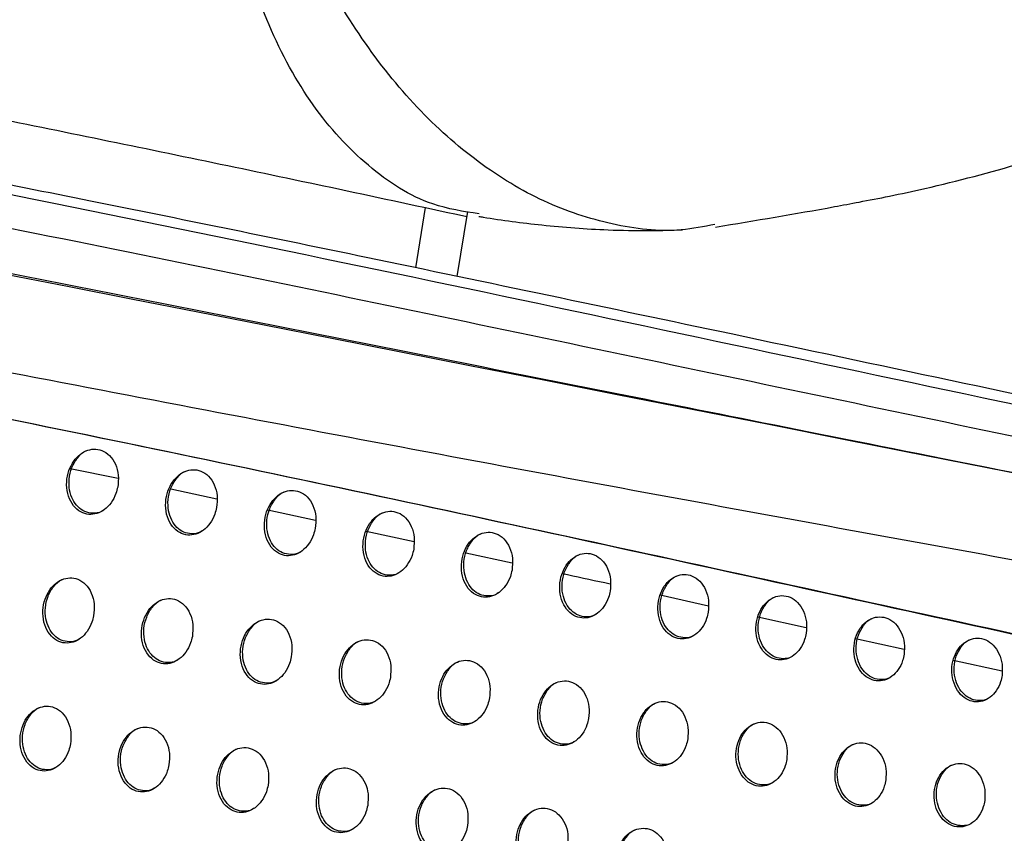
# Model space of a CAD drawing. Units: millimetres. Extents: x -535 to 196, y -573 to 742.
# Drawn here: x -25 to 23, y 529 to 569 of the extents above; entities that cross this region are included whole.
import ezdxf

# ---------------------------------------------------------------- set-up
doc = ezdxf.new("R2010")
doc.units = ezdxf.units.MM

msp = doc.modelspace()

# ---------------------------------------------------------------- linework, layer by layer
at = {"color": 7, "linetype": 'Continuous', "lineweight": 25}
for p, q in [((-5.925, 556.998), (-5.447, 559.969)), ((-3.875, 556.568), (-3.359, 559.773)), ((-20.607, 546.609), (-22.979, 547.084)), ((-15.73, 545.582), (-18.013, 546.075)), ((-10.864, 544.532), (-13.227, 545.042)), ((-6.007, 543.484), (-8.375, 543.995)), ((-1.16, 542.438), (-3.444, 542.931)), ((8.515, 540.317), (6.139, 540.845)), ((13.345, 539.244), (10.959, 539.774)), ((18.174, 538.171), (15.778, 538.703)), ((23.005, 537.098), (20.596, 537.633))]:
    msp.add_line(p, q, dxfattribs=at)
for points, knots in [([(-119.784, 582.274), (-116.447, 581.676), (-108.508, 580.252), (-96.625, 578.004), (-83.784, 575.54), (-71.449, 573.183), (-59.125, 570.812), (-47.042, 568.463), (-35.068, 566.098), (-23.229, 563.707), (-12.654, 561.524), (-6.113, 560.115), (-3.398, 559.531)], [0, 0, 0, 0, 0.081417, 0.193736, 0.294383, 0.401217, 0.504956, 0.609291, 0.714137, 0.819412, 0.925027, 1, 1, 1, 1]), ([(-2.792, 559.658), (-3.568, 559.778), (-5.523, 560.082), (-8.326, 561.903), (-11.081, 564.868), (-13.256, 568.854), (-14.84, 573.604), (-15.292, 577.255), (-15.518, 579.081)], [0, 0, 0, 0, 0.116189, 0.292951, 0.469713, 0.646476, 0.823238, 1, 1, 1, 1]), ([(8.842, 559.138), (8.29, 559.029), (6.627, 558.703), (3.767, 559.054), (0.384, 560.151), (-2.871, 562.116), (-5.907, 564.813), (-8.625, 568.206), (-10.752, 571.818), (-12.336, 575.412), (-13.112, 577.714), (-13.453, 578.908), (-13.463, 578.941)], [0, 0, 0, 0, 0.062338, 0.187567, 0.312795, 0.438058, 0.563322, 0.688677, 0.814034, 0.905686, 0.997339, 1, 1, 1, 1]), ([(53.007, 544.118), (43.565, 546.076), (24.68, 549.991), (-3.348, 556.001), (-26.99, 560.865), (-46.276, 564.552), (-65.642, 568.11), (-90.005, 572.397), (-109.284, 575.912), (-118.923, 577.67)], [0, 0, 0, 0, 0.16747, 0.334953, 0.502135, 0.585812, 0.669491, 0.834747, 1, 1, 1, 1]), ([(54.341, 544.348), (52.034, 544.818), (44.303, 546.393), (29.426, 549.534), (10.881, 553.479), (-6.711, 557.179), (-21.379, 560.192), (-34.61, 562.794), (-48.67, 565.443), (-64.846, 568.395), (-84.424, 571.892), (-102.484, 575.104), (-114.037, 577.228), (-117.724, 577.906)], [0, 0, 0, 0, 0.0407293, 0.1364918, 0.2652484, 0.372011, 0.4495885, 0.5244349, 0.6028405, 0.6923313, 0.8015393, 0.9366626, 1, 1, 1, 1]), ([(-121.014, 576.545), (-113.514, 575.169), (-98.515, 572.418), (-75.862, 568.381), (-53.326, 564.275), (-31.487, 560.104), (-10.44, 555.825), (16.785, 550.1), (37.264, 545.836), (50.916, 542.993)], [0, 0, 0, 0, 0.128762, 0.257527, 0.386293, 0.515051, 0.636279, 0.757513, 1, 1, 1, 1]), ([(48.296, 538.053), (41.441, 539.311), (27.732, 541.829), (7.334, 545.533), (-13.067, 549.344), (-34.069, 553.376), (-55.903, 557.675), (-78.437, 562.22), (-101.045, 566.924), (-115.998, 570.014), (-123.475, 571.559)], [0, 0, 0, 0, 0.1212658, 0.2425341, 0.3638039, 0.4850648, 0.6137638, 0.742476, 0.8712405, 1, 1, 1, 1]), ([(47.735, 533.7), (40.752, 535.198), (26.786, 538.195), (6.017, 542.775), (-14.898, 547.277), (-36.124, 551.605), (-57.828, 555.67), (-79.874, 559.561), (-102.101, 563.362), (-116.818, 565.959), (-124.177, 567.258)], [0, 0, 0, 0, 0.124983, 0.249956, 0.37489, 0.499785, 0.624738, 0.749805, 0.874894, 1, 1, 1, 1]), ([(47.847, 533.714), (40.864, 535.208), (26.898, 538.195), (6.126, 542.763), (-14.793, 547.256), (-36.021, 551.595), (-57.726, 555.685), (-79.774, 559.584), (-102.002, 563.381), (-116.718, 565.974), (-124.077, 567.27)], [0, 0, 0, 0, 0.124963, 0.249929, 0.374869, 0.499782, 0.624755, 0.749832, 0.874917, 1, 1, 1, 1]), ([(8.864, 559.007), (10.826, 559.332), (13.192, 559.725), (15.999, 560.251), (17.501, 560.54), (20.248, 561.135), (24.004, 562.119), (28.655, 563.701), (32.363, 565.193), (34.461, 566.267), (35.128, 566.609)], [0, 0, 0, 0, 0.237046, 0.285874, 0.341721, 0.404843, 0.580502, 0.753024, 0.921432, 1, 1, 1, 1]), ([(-2.814, 559.538), (-2.741, 559.525), (-1.744, 559.354), (0.396, 559.079), (3.133, 558.865), (5.278, 558.827), (6.501, 558.847), (7.052, 558.868), (7.232, 558.875)], [0, 0, 0, 0, 0.023477, 0.318526, 0.642108, 0.839147, 0.947386, 1, 1, 1, 1]), ([(-20.626, 546.186), (-20.606, 546.38), (-20.565, 546.769), (-20.714, 547.321), (-21, 547.753), (-21.385, 548.01), (-21.801, 548.082), (-22.209, 547.986), (-22.581, 547.742), (-22.889, 547.36), (-23.1, 546.861), (-23.172, 546.29), (-23.081, 545.722), (-22.832, 545.247), (-22.47, 544.934), (-22.058, 544.808), (-21.645, 544.856), (-21.26, 545.058), (-20.932, 545.4), (-20.718, 545.799), (-20.652, 546.078), (-20.626, 546.186)], [0, 0, 0, 0, 0.059576, 0.119216, 0.176699, 0.229901, 0.279371, 0.327285, 0.376073, 0.427625, 0.482889, 0.541472, 0.601428, 0.659844, 0.71443, 0.764959, 0.813142, 0.861394, 0.911856, 0.965892, 1, 1, 1, 1]), ([(-21.333, 545.047), (-21.365, 545.024), (-21.522, 544.91), (-21.853, 544.873), (-22.255, 544.952), (-22.602, 545.193), (-22.865, 545.561), (-23.023, 546.039), (-23.044, 546.59), (-22.91, 547.16), (-22.618, 547.636), (-22.347, 547.92), (-22.184, 547.973), (-22.176, 547.976)], [0, 0, 0, 0, 0.0264711, 0.1301094, 0.2275316, 0.3234899, 0.4225717, 0.5280103, 0.6409269, 0.7595551, 0.8791665, 0.9939158, 1, 1, 1, 1]), ([(-15.748, 545.17), (-15.728, 545.364), (-15.687, 545.754), (-15.835, 546.307), (-16.121, 546.74), (-16.505, 546.997), (-16.921, 547.068), (-17.327, 546.972), (-17.698, 546.727), (-18.006, 546.345), (-18.217, 545.847), (-18.291, 545.276), (-18.201, 544.706), (-17.952, 544.229), (-17.59, 543.916), (-17.178, 543.791), (-16.766, 543.84), (-16.382, 544.042), (-16.054, 544.385), (-15.841, 544.783), (-15.774, 545.062), (-15.748, 545.17)], [0, 0, 0, 0, 0.05965, 0.119362, 0.176971, 0.230299, 0.279804, 0.32764, 0.376276, 0.427675, 0.482872, 0.541529, 0.601668, 0.66025, 0.714879, 0.765346, 0.813441, 0.861627, 0.912051, 0.96606, 1, 1, 1, 1]), ([(-16.456, 544.031), (-16.488, 544.007), (-16.645, 543.893), (-16.976, 543.857), (-17.377, 543.935), (-17.723, 544.176), (-17.985, 544.544), (-18.141, 545.023), (-18.162, 545.575), (-18.027, 546.146), (-17.733, 546.623), (-17.462, 546.908), (-17.299, 546.961), (-17.291, 546.963)], [0, 0, 0, 0, 0.026493, 0.130013, 0.227282, 0.323059, 0.421991, 0.527406, 0.640503, 0.759478, 0.879384, 0.994122, 1, 1, 1, 1]), ([(-10.88, 544.148), (-10.86, 544.342), (-10.82, 544.731), (-10.969, 545.284), (-11.254, 545.717), (-11.637, 545.975), (-12.052, 546.047), (-12.458, 545.952), (-12.827, 545.706), (-13.134, 545.325), (-13.344, 544.828), (-13.418, 544.258), (-13.328, 543.688), (-13.08, 543.211), (-12.718, 542.898), (-12.306, 542.772), (-11.894, 542.82), (-11.51, 543.023), (-11.183, 543.365), (-10.972, 543.763), (-10.906, 544.041), (-10.88, 544.148)], [0, 0, 0, 0, 0.059563, 0.119183, 0.176826, 0.230309, 0.279976, 0.327891, 0.376504, 0.427809, 0.482886, 0.541452, 0.601562, 0.660168, 0.714852, 0.765394, 0.813575, 0.861828, 0.912263, 0.9662, 1, 1, 1, 1]), ([(-11.585, 543.01), (-11.616, 542.988), (-11.771, 542.874), (-12.1, 542.838), (-12.502, 542.915), (-12.848, 543.156), (-13.111, 543.523), (-13.268, 544.002), (-13.289, 544.554), (-13.155, 545.125), (-12.863, 545.602), (-12.592, 545.887), (-12.43, 545.94), (-12.421, 545.943)], [0, 0, 0, 0, 0.025841, 0.129336, 0.226727, 0.322652, 0.421695, 0.527175, 0.640303, 0.759263, 0.879061, 0.99358, 1, 1, 1, 1]), ([(-6.022, 543.121), (-6.003, 543.315), (-5.964, 543.702), (-6.114, 544.252), (-6.398, 544.685), (-6.78, 544.945), (-7.195, 545.019), (-7.601, 544.924), (-7.969, 544.68), (-8.273, 544.299), (-8.481, 543.804), (-8.553, 543.236), (-8.462, 542.669), (-8.214, 542.192), (-7.853, 541.878), (-7.442, 541.75), (-7.029, 541.797), (-6.646, 541.999), (-6.321, 542.341), (-6.111, 542.737), (-6.047, 543.015), (-6.022, 543.121)], [0, 0, 0, 0, 0.059356, 0.118765, 0.176367, 0.230016, 0.279932, 0.328043, 0.376737, 0.427996, 0.482922, 0.541279, 0.601199, 0.659716, 0.714458, 0.765176, 0.813568, 0.861987, 0.912475, 0.966312, 1, 1, 1, 1]), ([(-6.719, 541.987), (-6.749, 541.965), (-6.903, 541.853), (-7.229, 541.816), (-7.631, 541.892), (-7.979, 542.132), (-8.243, 542.499), (-8.402, 542.977), (-8.426, 543.528), (-8.294, 544.097), (-8.005, 544.573), (-7.737, 544.858), (-7.574, 544.911), (-7.564, 544.914)], [0, 0, 0, 0, 0.024719, 0.128262, 0.225979, 0.322296, 0.421641, 0.52725, 0.640292, 0.758964, 0.878354, 0.99251, 1, 1, 1, 1]), ([(-1.172, 542.09), (-1.154, 542.282), (-1.117, 542.667), (-1.268, 543.215), (-1.552, 543.647), (-1.933, 543.909), (-2.349, 543.985), (-2.754, 543.891), (-3.121, 543.647), (-3.423, 543.268), (-3.627, 542.775), (-3.696, 542.21), (-3.605, 541.646), (-3.357, 541.171), (-2.996, 540.856), (-2.584, 540.726), (-2.172, 540.77), (-1.789, 540.971), (-1.466, 541.312), (-1.259, 541.707), (-1.196, 541.984), (-1.172, 542.09)], [0, 0, 0, 0, 0.059067, 0.11818, 0.17568, 0.229491, 0.27971, 0.328102, 0.376955, 0.428211, 0.48297, 0.54104, 0.600657, 0.659003, 0.713796, 0.764751, 0.813443, 0.862099, 0.912674, 0.966399, 1, 1, 1, 1]), ([(-1.861, 540.959), (-1.888, 540.939), (-2.039, 540.828), (-2.363, 540.79), (-2.766, 540.864), (-3.115, 541.103), (-3.383, 541.47), (-3.545, 541.948), (-3.571, 542.498), (-3.443, 543.064), (-3.159, 543.538), (-2.893, 543.822), (-2.729, 543.876), (-2.718, 543.88)], [0, 0, 0, 0, 0.023309, 0.126956, 0.225137, 0.322013, 0.421794, 0.527572, 0.640442, 0.75863, 0.877405, 0.991104, 1, 1, 1, 1]), ([(3.671, 541.055), (3.688, 541.246), (3.722, 541.628), (3.569, 542.172), (3.286, 542.603), (2.905, 542.867), (2.489, 542.945), (2.084, 542.854), (1.718, 542.611), (1.419, 542.232), (1.218, 541.741), (1.153, 541.18), (1.247, 540.62), (1.495, 540.147), (1.854, 539.831), (2.266, 539.698), (2.679, 539.74), (3.061, 539.939), (3.383, 540.279), (3.587, 540.674), (3.647, 540.949), (3.671, 541.055)], [0, 0, 0, 0, 0.0587255, 0.1174906, 0.1748395, 0.2287943, 0.2793415, 0.3280698, 0.3771403, 0.4284303, 0.4830206, 0.5407586, 0.6000025, 0.6581174, 0.7129473, 0.7641717, 0.8132146, 0.862156, 0.912847, 0.9664633, 1, 1, 1, 1]), ([(2.992, 539.928), (2.966, 539.909), (2.819, 539.8), (2.498, 539.762), (2.095, 539.834), (1.742, 540.072), (1.471, 540.439), (1.306, 540.916), (1.276, 541.463), (1.399, 542.027), (1.677, 542.498), (1.941, 542.781), (2.105, 542.835), (2.119, 542.84)], [0, 0, 0, 0, 0.021755, 0.125548, 0.224284, 0.321824, 0.422122, 0.528089, 0.640725, 0.7583, 0.876329, 0.989521, 1, 1, 1, 1]), ([(-21.815, 539.836), (-21.795, 540.03), (-21.755, 540.418), (-21.905, 540.969), (-22.19, 541.401), (-22.573, 541.66), (-22.989, 541.733), (-23.396, 541.638), (-23.765, 541.393), (-24.07, 541.012), (-24.277, 540.515), (-24.347, 539.948), (-24.254, 539.382), (-24.006, 538.907), (-23.645, 538.593), (-23.233, 538.465), (-22.821, 538.512), (-22.439, 538.714), (-22.114, 539.056), (-21.905, 539.452), (-21.84, 539.729), (-21.815, 539.836)], [0, 0, 0, 0, 0.059472, 0.119001, 0.176585, 0.230061, 0.279819, 0.327922, 0.376755, 0.428198, 0.483218, 0.541491, 0.601206, 0.659596, 0.714398, 0.765258, 0.813714, 0.862075, 0.912451, 0.966229, 1, 1, 1, 1]), ([(3.681, 541.391), (3.589, 541.411), (2.806, 541.586), (2.012, 541.755), (1.31, 541.904)], [0, 0, 0, 0, 0.116661, 1, 1, 1, 1]), ([(8.508, 540.017), (8.523, 540.206), (8.554, 540.585), (8.4, 541.125), (8.116, 541.555), (7.736, 541.82), (7.321, 541.902), (6.915, 541.812), (6.55, 541.57), (6.253, 541.193), (6.057, 540.704), (5.995, 540.147), (6.092, 539.592), (6.34, 539.121), (6.699, 538.803), (7.111, 538.667), (7.525, 538.707), (7.907, 538.904), (8.226, 539.244), (8.427, 539.637), (8.485, 539.911), (8.508, 540.017)], [0, 0, 0, 0, 0.058354, 0.116743, 0.173902, 0.227974, 0.278854, 0.327951, 0.37728, 0.428636, 0.483066, 0.540453, 0.599284, 0.657129, 0.711978, 0.763478, 0.812898, 0.862154, 0.912985, 0.966506, 1, 1, 1, 1]), ([(7.84, 538.895), (7.816, 538.877), (7.672, 538.769), (7.354, 538.731), (6.95, 538.8), (6.594, 539.038), (6.319, 539.404), (6.15, 539.881), (6.116, 540.426), (6.235, 540.985), (6.507, 541.454), (6.768, 541.736), (6.932, 541.791), (6.948, 541.796)], [0, 0, 0, 0, 0.020171, 0.124143, 0.223482, 0.32174, 0.422596, 0.528756, 0.641115, 0.758, 0.875214, 0.98788, 1, 1, 1, 1]), ([(-22.514, 538.701), (-22.544, 538.679), (-22.697, 538.567), (-23.023, 538.53), (-23.424, 538.606), (-23.77, 538.846), (-24.036, 539.214), (-24.196, 539.693), (-24.22, 540.244), (-24.089, 540.812), (-23.801, 541.287), (-23.533, 541.571), (-23.37, 541.624), (-23.36, 541.627)], [0, 0, 0, 0, 0.024993, 0.12834, 0.225909, 0.322319, 0.421952, 0.527837, 0.640912, 0.759307, 0.878376, 0.99255, 1, 1, 1, 1]), ([(-16.943, 538.816), (-16.923, 539.01), (-16.883, 539.398), (-17.033, 539.95), (-17.318, 540.382), (-17.702, 540.64), (-18.118, 540.713), (-18.525, 540.618), (-18.895, 540.373), (-19.202, 539.992), (-19.412, 539.494), (-19.484, 538.925), (-19.392, 538.357), (-19.143, 537.882), (-18.782, 537.568), (-18.37, 537.442), (-17.957, 537.489), (-17.573, 537.691), (-17.246, 538.033), (-17.034, 538.431), (-16.968, 538.709), (-16.943, 538.816)], [0, 0, 0, 0, 0.059479, 0.119017, 0.176551, 0.229934, 0.279578, 0.327568, 0.376327, 0.427782, 0.482936, 0.541437, 0.601353, 0.659764, 0.714384, 0.764999, 0.813299, 0.861648, 0.912132, 0.966079, 1, 1, 1, 1]), ([(13.341, 538.976), (13.355, 539.164), (13.383, 539.54), (13.226, 540.076), (12.943, 540.504), (12.563, 540.771), (12.147, 540.856), (11.741, 540.768), (11.377, 540.527), (11.083, 540.151), (10.891, 539.665), (10.834, 539.112), (10.933, 538.561), (11.182, 538.092), (11.54, 537.774), (11.952, 537.635), (12.366, 537.672), (12.748, 537.868), (13.065, 538.206), (13.263, 538.597), (13.319, 538.871), (13.341, 538.976)], [0, 0, 0, 0, 0.057972, 0.115972, 0.172912, 0.227069, 0.278271, 0.32775, 0.377366, 0.428814, 0.4831, 0.540134, 0.598539, 0.656092, 0.710938, 0.762705, 0.812504, 0.86209, 0.91308, 0.966527, 1, 1, 1, 1]), ([(12.684, 537.859), (12.662, 537.843), (12.521, 537.737), (12.206, 537.698), (11.801, 537.765), (11.442, 538.002), (11.163, 538.368), (10.99, 538.844), (10.952, 539.387), (11.066, 539.942), (11.331, 540.407), (11.589, 540.688), (11.753, 540.743), (11.771, 540.75)], [0, 0, 0, 0, 0.018638, 0.122816, 0.222776, 0.32177, 0.42319, 0.529534, 0.641587, 0.757747, 0.874123, 0.986268, 1, 1, 1, 1]), ([(-17.646, 537.679), (-17.677, 537.657), (-17.832, 537.544), (-18.161, 537.507), (-18.564, 537.584), (-18.911, 537.825), (-19.175, 538.192), (-19.334, 538.671), (-19.356, 539.221), (-19.223, 539.791), (-18.932, 540.266), (-18.663, 540.551), (-18.499, 540.604), (-18.49, 540.607)], [0, 0, 0, 0, 0.025678, 0.129292, 0.226887, 0.323051, 0.42227, 0.527753, 0.640649, 0.759221, 0.878727, 0.993289, 1, 1, 1, 1]), ([(18.173, 537.935), (18.185, 538.121), (18.209, 538.493), (18.05, 539.025), (17.767, 539.452), (17.387, 539.72), (16.971, 539.808), (16.565, 539.723), (16.201, 539.483), (15.91, 539.108), (15.722, 538.624), (15.669, 538.075), (15.771, 537.528), (16.021, 537.063), (16.379, 536.744), (16.79, 536.602), (17.205, 536.636), (17.587, 536.83), (17.902, 537.166), (18.097, 537.557), (18.152, 537.83), (18.173, 537.935)], [0, 0, 0, 0, 0.0575893, 0.1152031, 0.1719042, 0.2261124, 0.2776124, 0.3274741, 0.3773932, 0.4289558, 0.4831165, 0.5398112, 0.5977922, 0.6550439, 0.7098668, 0.7618781, 0.8120465, 0.8619628, 0.9131271, 0.966524, 1, 1, 1, 1]), ([(17.526, 536.823), (17.507, 536.808), (17.368, 536.703), (17.055, 536.664), (16.649, 536.729), (16.287, 536.965), (16.004, 537.331), (15.828, 537.806), (15.785, 538.346), (15.894, 538.897), (16.153, 539.358), (16.408, 539.638), (16.572, 539.695), (16.592, 539.701)], [0, 0, 0, 0, 0.017209, 0.121615, 0.222197, 0.321913, 0.42388, 0.530388, 0.642117, 0.757545, 0.873094, 0.984742, 1, 1, 1, 1]), ([(-12.061, 537.803), (-12.041, 537.996), (-12.002, 538.383), (-12.153, 538.933), (-12.438, 539.364), (-12.821, 539.623), (-13.238, 539.696), (-13.645, 539.602), (-14.016, 539.358), (-14.324, 538.977), (-14.534, 538.48), (-14.606, 537.91), (-14.515, 537.343), (-14.265, 536.868), (-13.903, 536.555), (-13.491, 536.428), (-13.077, 536.474), (-12.692, 536.676), (-12.363, 537.018), (-12.151, 537.416), (-12.086, 537.695), (-12.061, 537.803)], [0, 0, 0, 0, 0.059329, 0.118715, 0.176136, 0.229506, 0.279204, 0.327258, 0.376062, 0.427547, 0.482726, 0.541245, 0.601143, 0.659472, 0.713977, 0.764527, 0.812858, 0.861316, 0.911932, 0.965962, 1, 1, 1, 1]), ([(-12.763, 536.666), (-12.793, 536.644), (-12.949, 536.53), (-13.279, 536.493), (-13.683, 536.57), (-14.032, 536.811), (-14.297, 537.178), (-14.456, 537.656), (-14.479, 538.205), (-14.346, 538.774), (-14.055, 539.249), (-13.786, 539.534), (-13.622, 539.588), (-13.613, 539.591)], [0, 0, 0, 0, 0.025531, 0.129427, 0.227286, 0.323545, 0.422669, 0.52793, 0.640588, 0.759018, 0.878512, 0.993136, 1, 1, 1, 1]), ([(23.005, 536.894), (23.015, 537.079), (23.037, 537.448), (22.875, 537.975), (22.591, 538.4), (22.212, 538.669), (21.795, 538.759), (21.388, 538.677), (21.025, 538.438), (20.736, 538.065), (20.552, 537.583), (20.504, 537.038), (20.609, 536.496), (20.859, 536.033), (21.217, 535.713), (21.629, 535.569), (22.045, 535.6), (22.426, 535.792), (22.74, 536.127), (22.933, 536.517), (22.985, 536.789), (23.005, 536.894)], [0, 0, 0, 0, 0.057216, 0.114454, 0.170902, 0.225129, 0.276898, 0.327132, 0.377362, 0.429057, 0.483113, 0.53949, 0.597062, 0.654013, 0.708793, 0.761021, 0.811536, 0.861777, 0.913126, 0.966498, 1, 1, 1, 1]), ([(-7.173, 536.792), (-7.154, 536.984), (-7.117, 537.369), (-7.268, 537.917), (-7.554, 538.347), (-7.937, 538.607), (-8.354, 538.682), (-8.762, 538.589), (-9.133, 538.345), (-9.44, 537.965), (-9.648, 537.469), (-9.719, 536.902), (-9.626, 536.336), (-9.377, 535.862), (-9.015, 535.549), (-8.602, 535.421), (-8.187, 535.465), (-7.801, 535.665), (-7.473, 536.007), (-7.262, 536.405), (-7.197, 536.684), (-7.173, 536.792)], [0, 0, 0, 0, 0.059065, 0.118184, 0.175448, 0.228861, 0.27874, 0.326993, 0.375936, 0.427465, 0.482586, 0.540963, 0.600674, 0.65884, 0.713284, 0.763909, 0.812414, 0.861074, 0.911834, 0.965882, 1, 1, 1, 1]), ([(-7.87, 535.657), (-7.899, 535.636), (-8.054, 535.523), (-8.383, 535.485), (-8.79, 535.561), (-9.141, 535.801), (-9.407, 536.168), (-9.568, 536.645), (-9.592, 537.193), (-9.462, 537.759), (-9.175, 538.234), (-8.906, 538.519), (-8.742, 538.572), (-8.731, 538.575)], [0, 0, 0, 0, 0.024749, 0.128926, 0.227225, 0.323847, 0.42313, 0.528317, 0.640699, 0.758743, 0.877875, 0.992307, 1, 1, 1, 1]), ([(22.369, 535.787), (22.351, 535.773), (22.215, 535.669), (21.904, 535.63), (21.497, 535.693), (21.131, 535.928), (20.845, 536.294), (20.664, 536.768), (20.618, 537.306), (20.721, 537.853), (20.974, 538.31), (21.226, 538.589), (21.39, 538.646), (21.412, 538.653)], [0, 0, 0, 0, 0.015914, 0.120566, 0.221756, 0.322164, 0.424645, 0.53129, 0.642686, 0.757396, 0.872151, 0.983336, 1, 1, 1, 1]), ([(-2.282, 535.782), (-2.265, 535.973), (-2.23, 536.356), (-2.383, 536.9), (-2.669, 537.329), (-3.052, 537.59), (-3.469, 537.667), (-3.877, 537.576), (-4.248, 537.333), (-4.553, 536.954), (-4.759, 536.46), (-4.827, 535.896), (-4.733, 535.334), (-4.483, 534.861), (-4.121, 534.548), (-3.708, 534.417), (-3.292, 534.459), (-2.906, 534.658), (-2.579, 534.998), (-2.369, 535.396), (-2.306, 535.674), (-2.282, 535.782)], [0, 0, 0, 0, 0.058727, 0.117504, 0.174582, 0.228074, 0.278216, 0.326764, 0.375915, 0.427503, 0.482513, 0.540633, 0.600034, 0.657978, 0.712399, 0.763198, 0.811982, 0.860906, 0.911821, 0.965837, 1, 1, 1, 1]), ([(-2.972, 534.651), (-3, 534.631), (-3.152, 534.519), (-3.48, 534.48), (-3.888, 534.554), (-4.242, 534.794), (-4.512, 535.161), (-4.675, 535.637), (-4.702, 536.183), (-4.576, 536.746), (-4.293, 537.218), (-4.026, 537.502), (-3.862, 537.556), (-3.85, 537.56)], [0, 0, 0, 0, 0.0235308, 0.1279724, 0.2268295, 0.3240071, 0.4236414, 0.5288686, 0.6409534, 0.7584365, 0.876958, 0.9910175, 1, 1, 1, 1]), ([(2.608, 534.773), (2.624, 534.962), (2.656, 535.341), (2.501, 535.881), (2.215, 536.309), (1.833, 536.572), (1.415, 536.652), (1.006, 536.563), (0.636, 536.321), (0.333, 535.943), (0.131, 535.451), (0.067, 534.89), (0.163, 534.332), (0.414, 533.862), (0.775, 533.548), (1.188, 533.414), (1.604, 533.454), (1.991, 533.651), (2.317, 533.991), (2.524, 534.387), (2.585, 534.665), (2.608, 534.773)], [0, 0, 0, 0, 0.058349, 0.116743, 0.173615, 0.227202, 0.277656, 0.326559, 0.375965, 0.427627, 0.482495, 0.540289, 0.599302, 0.656984, 0.711403, 0.762438, 0.811565, 0.860797, 0.911871, 0.965826, 1, 1, 1, 1]), ([(1.928, 533.646), (1.902, 533.627), (1.753, 533.516), (1.427, 533.477), (1.018, 533.549), (0.661, 533.788), (0.387, 534.155), (0.22, 534.63), (0.189, 535.173), (0.311, 535.732), (0.588, 536.202), (0.852, 536.485), (1.017, 536.54), (1.031, 536.544)], [0, 0, 0, 0, 0.022056, 0.12674, 0.226219, 0.324077, 0.424193, 0.529543, 0.641321, 0.758135, 0.875888, 0.989461, 1, 1, 1, 1]), ([(-22.958, 533.51), (-22.94, 533.702), (-22.904, 534.087), (-23.056, 534.633), (-23.34, 535.065), (-23.721, 535.327), (-24.137, 535.404), (-24.543, 535.311), (-24.909, 535.067), (-25.208, 534.687), (-25.407, 534.195), (-25.471, 533.634), (-25.376, 533.074), (-25.129, 532.6), (-24.77, 532.284), (-24.36, 532.151), (-23.948, 532.195), (-23.568, 532.396), (-23.248, 532.736), (-23.044, 533.13), (-22.982, 533.405), (-22.958, 533.51)], [0, 0, 0, 0, 0.059046, 0.118137, 0.175634, 0.229457, 0.279776, 0.32838, 0.377476, 0.428859, 0.483492, 0.541165, 0.60032, 0.658489, 0.713531, 0.764929, 0.813933, 0.862639, 0.913048, 0.966524, 1, 1, 1, 1]), ([(7.497, 533.762), (7.511, 533.95), (7.54, 534.326), (7.383, 534.862), (7.097, 535.288), (6.715, 535.552), (6.297, 535.635), (5.887, 535.548), (5.518, 535.308), (5.218, 534.931), (5.02, 534.441), (4.96, 533.885), (5.059, 533.331), (5.31, 532.864), (5.67, 532.548), (6.084, 532.411), (6.501, 532.448), (6.888, 532.644), (7.212, 532.982), (7.416, 533.378), (7.474, 533.655), (7.497, 533.762)], [0, 0, 0, 0, 0.057958, 0.115956, 0.172613, 0.226294, 0.277076, 0.326363, 0.376055, 0.427804, 0.482518, 0.539952, 0.598538, 0.655937, 0.710361, 0.761662, 0.811165, 0.860725, 0.911962, 0.965842, 1, 1, 1, 1]), ([(6.828, 532.64), (6.804, 532.623), (6.658, 532.513), (6.335, 532.474), (5.924, 532.543), (5.563, 532.781), (5.286, 533.148), (5.115, 533.622), (5.08, 534.163), (5.197, 534.718), (5.467, 535.184), (5.729, 535.466), (5.894, 535.522), (5.91, 535.527)], [0, 0, 0, 0, 0.020478, 0.125379, 0.225501, 0.324101, 0.424775, 0.5303, 0.641772, 0.757864, 0.874769, 0.9878, 1, 1, 1, 1]), ([(-23.641, 532.382), (-23.668, 532.363), (-23.816, 532.253), (-24.135, 532.216), (-24.534, 532.289), (-24.884, 532.527), (-25.153, 532.894), (-25.319, 533.373), (-25.348, 533.923), (-25.225, 534.487), (-24.946, 534.957), (-24.682, 535.24), (-24.519, 535.294), (-24.506, 535.298)], [0, 0, 0, 0, 0.0223579, 0.1256163, 0.2237973, 0.3211671, 0.4217397, 0.5282132, 0.6412504, 0.7588909, 0.876761, 0.9899079, 1, 1, 1, 1]), ([(12.384, 532.751), (12.396, 532.937), (12.422, 533.31), (12.262, 533.841), (11.976, 534.265), (11.594, 534.531), (11.176, 534.617), (10.766, 534.532), (10.397, 534.293), (10.1, 533.917), (9.906, 533.43), (9.851, 532.878), (9.953, 532.329), (10.204, 531.864), (10.565, 531.548), (10.978, 531.408), (11.396, 531.442), (11.783, 531.636), (12.105, 531.973), (12.306, 532.367), (12.362, 532.644), (12.384, 532.751)], [0, 0, 0, 0, 0.057575, 0.115185, 0.171624, 0.225387, 0.276488, 0.326164, 0.376154, 0.428003, 0.482568, 0.539636, 0.597787, 0.654896, 0.709324, 0.760895, 0.81078, 0.860671, 0.912069, 0.965874, 1, 1, 1, 1]), ([(11.726, 531.634), (11.704, 531.617), (11.561, 531.51), (11.241, 531.469), (10.829, 531.537), (10.465, 531.774), (10.183, 532.14), (10.008, 532.614), (9.969, 533.152), (10.08, 533.703), (10.344, 534.165), (10.602, 534.446), (10.767, 534.503), (10.786, 534.509)], [0, 0, 0, 0, 0.0189178, 0.1240139, 0.2247645, 0.3241183, 0.425377, 0.5311016, 0.6422762, 0.7576364, 0.8736786, 0.9861573, 1, 1, 1, 1]), ([(-18.097, 532.485), (-18.079, 532.677), (-18.043, 533.061), (-18.194, 533.608), (-18.48, 534.039), (-18.862, 534.299), (-19.279, 534.375), (-19.687, 534.282), (-20.056, 534.039), (-20.36, 533.658), (-20.564, 533.164), (-20.631, 532.6), (-20.537, 532.038), (-20.288, 531.565), (-19.927, 531.25), (-19.515, 531.119), (-19.101, 531.163), (-18.718, 531.363), (-18.393, 531.704), (-18.185, 532.1), (-18.122, 532.378), (-18.097, 532.485)], [0, 0, 0, 0, 0.059031, 0.118113, 0.175427, 0.228955, 0.278997, 0.327435, 0.376523, 0.428076, 0.483029, 0.54106, 0.600425, 0.658497, 0.713181, 0.764183, 0.81296, 0.861675, 0.912296, 0.966097, 1, 1, 1, 1]), ([(-18.788, 531.353), (-18.816, 531.333), (-18.968, 531.221), (-19.293, 531.184), (-19.696, 531.258), (-20.047, 531.498), (-20.316, 531.865), (-20.479, 532.343), (-20.507, 532.891), (-20.38, 533.455), (-20.097, 533.927), (-19.831, 534.211), (-19.667, 534.264), (-19.655, 534.268)], [0, 0, 0, 0, 0.023678, 0.127493, 0.225817, 0.322877, 0.422823, 0.528595, 0.641167, 0.758842, 0.877264, 0.991152, 1, 1, 1, 1]), ([(17.268, 531.738), (17.279, 531.923), (17.302, 532.292), (17.14, 532.82), (16.853, 533.242), (16.471, 533.509), (16.053, 533.598), (15.642, 533.515), (15.274, 533.277), (14.979, 532.902), (14.791, 532.418), (14.74, 531.87), (14.845, 531.325), (15.097, 530.863), (15.457, 530.546), (15.871, 530.404), (16.29, 530.435), (16.676, 530.627), (16.995, 530.963), (17.194, 531.356), (17.247, 531.631), (17.268, 531.738)], [0, 0, 0, 0, 0.057214, 0.114458, 0.170682, 0.224507, 0.275904, 0.325954, 0.376241, 0.428197, 0.482627, 0.539349, 0.597079, 0.653903, 0.708328, 0.760154, 0.810405, 0.860617, 0.912173, 0.965912, 1, 1, 1, 1]), ([(16.621, 530.626), (16.602, 530.611), (16.461, 530.505), (16.144, 530.464), (15.732, 530.529), (15.364, 530.765), (15.078, 531.131), (14.899, 531.604), (14.855, 532.141), (14.961, 532.687), (15.219, 533.146), (15.474, 533.426), (15.639, 533.483), (15.659, 533.489)], [0, 0, 0, 0, 0.017462, 0.122736, 0.22408, 0.324159, 0.42599, 0.531915, 0.642805, 0.757459, 0.872671, 0.984623, 1, 1, 1, 1]), ([(-13.206, 531.476), (-13.188, 531.667), (-13.152, 532.051), (-13.305, 532.596), (-13.591, 533.025), (-13.975, 533.285), (-14.392, 533.361), (-14.801, 533.269), (-15.173, 533.026), (-15.48, 532.646), (-15.687, 532.151), (-15.755, 531.585), (-15.66, 531.023), (-15.41, 530.551), (-15.048, 530.238), (-14.635, 530.107), (-14.219, 530.151), (-13.833, 530.35), (-13.505, 530.691), (-13.295, 531.088), (-13.231, 531.368), (-13.206, 531.476)], [0, 0, 0, 0, 0.05889, 0.117835, 0.174938, 0.228273, 0.278209, 0.326639, 0.375803, 0.427505, 0.48265, 0.540849, 0.600252, 0.658171, 0.712583, 0.763359, 0.81207, 0.860889, 0.911724, 0.965757, 1, 1, 1, 1]), ([(-13.9, 530.343), (-13.929, 530.322), (-14.082, 530.209), (-14.411, 530.171), (-14.818, 530.246), (-15.171, 530.486), (-15.44, 530.854), (-15.603, 531.33), (-15.63, 531.877), (-15.502, 532.44), (-15.218, 532.912), (-14.95, 533.196), (-14.786, 533.25), (-14.774, 533.254)], [0, 0, 0, 0, 0.024211, 0.128541, 0.227173, 0.3242, 0.42381, 0.529086, 0.64121, 0.758703, 0.8773, 0.991589, 1, 1, 1, 1]), ([(22.152, 530.725), (22.162, 530.908), (22.181, 531.274), (22.016, 531.798), (21.729, 532.219), (21.347, 532.486), (20.928, 532.578), (20.517, 532.497), (20.15, 532.26), (19.858, 531.886), (19.674, 531.404), (19.627, 530.86), (19.735, 530.32), (19.988, 529.86), (20.348, 529.543), (20.762, 529.398), (21.181, 529.427), (21.568, 529.618), (21.885, 529.953), (22.08, 530.344), (22.132, 530.619), (22.152, 530.725)], [0, 0, 0, 0, 0.056883, 0.113792, 0.169807, 0.223673, 0.275328, 0.325724, 0.376296, 0.428367, 0.482684, 0.53909, 0.59643, 0.652985, 0.707396, 0.759448, 0.810035, 0.860545, 0.912254, 0.965943, 1, 1, 1, 1]), ([(21.516, 529.618), (21.497, 529.604), (21.36, 529.499), (21.045, 529.458), (20.632, 529.521), (20.261, 529.756), (19.971, 530.122), (19.788, 530.594), (19.74, 531.128), (19.841, 531.67), (20.093, 532.126), (20.345, 532.405), (20.51, 532.462), (20.532, 532.469)], [0, 0, 0, 0, 0.016167, 0.121609, 0.223497, 0.324245, 0.426606, 0.532715, 0.643335, 0.757329, 0.871775, 0.98325, 1, 1, 1, 1]), ([(-8.293, 530.478), (-8.276, 530.669), (-8.241, 531.051), (-8.395, 531.594), (-8.682, 532.022), (-9.066, 532.281), (-9.484, 532.359), (-9.895, 532.268), (-10.269, 532.026), (-10.577, 531.646), (-10.783, 531.151), (-10.851, 530.586), (-10.756, 530.025), (-10.504, 529.554), (-10.142, 529.241), (-9.728, 529.11), (-9.311, 529.152), (-8.923, 529.35), (-8.593, 529.691), (-8.381, 530.089), (-8.318, 530.369), (-8.293, 530.478)], [0, 0, 0, 0, 0.058651, 0.117359, 0.174238, 0.227471, 0.277446, 0.325997, 0.375307, 0.427137, 0.482363, 0.540562, 0.599855, 0.657578, 0.7118, 0.7625, 0.811285, 0.860284, 0.911328, 0.965506, 1, 1, 1, 1]), ([(-8.986, 529.346), (-9.015, 529.325), (-9.168, 529.212), (-9.499, 529.173), (-9.909, 529.248), (-10.265, 529.489), (-10.535, 529.856), (-10.699, 530.331), (-10.727, 530.875), (-10.6, 531.437), (-10.316, 531.908), (-10.049, 532.192), (-9.884, 532.247), (-9.872, 532.25)], [0, 0, 0, 0, 0.024057, 0.128844, 0.227918, 0.325159, 0.424698, 0.529664, 0.641366, 0.758496, 0.876939, 0.991329, 1, 1, 1, 1]), ([(-3.366, 529.489), (-3.35, 529.678), (-3.317, 530.058), (-3.473, 530.597), (-3.76, 531.024), (-4.144, 531.284), (-4.563, 531.363), (-4.975, 531.274), (-5.349, 531.033), (-5.657, 530.654), (-5.863, 530.16), (-5.929, 529.597), (-5.832, 529.038), (-5.579, 528.569), (-5.217, 528.256), (-4.802, 528.124), (-4.384, 528.163), (-3.994, 528.36), (-3.664, 528.7), (-3.453, 529.099), (-3.39, 529.379), (-3.366, 529.489)], [0, 0, 0, 0, 0.058344, 0.116742, 0.173394, 0.2266, 0.276727, 0.325502, 0.375012, 0.426955, 0.482172, 0.540233, 0.599297, 0.65679, 0.710894, 0.761643, 0.810613, 0.859851, 0.911093, 0.965339, 1, 1, 1, 1]), ([(-4.054, 528.358), (-4.082, 528.338), (-4.234, 528.226), (-4.565, 528.186), (-4.978, 528.259), (-5.337, 528.5), (-5.61, 528.867), (-5.776, 529.341), (-5.805, 529.883), (-5.681, 530.442), (-5.401, 530.911), (-5.135, 531.195), (-4.969, 531.25), (-4.956, 531.254)], [0, 0, 0, 0, 0.02335, 0.128527, 0.228137, 0.325796, 0.425488, 0.530311, 0.641623, 0.75825, 0.876273, 0.990516, 1, 1, 1, 1]), ([(1.57, 528.504), (1.585, 528.692), (1.615, 529.068), (1.457, 529.604), (1.169, 530.029), (0.785, 530.29), (0.366, 530.372), (-0.047, 530.285), (-0.421, 530.045), (-0.728, 529.666), (-0.931, 529.174), (-0.994, 528.614), (-0.895, 528.058), (-0.642, 527.591), (-0.279, 527.278), (0.136, 527.144), (0.555, 527.181), (0.946, 527.376), (1.276, 527.716), (1.486, 528.114), (1.546, 528.394), (1.57, 528.504)], [0, 0, 0, 0, 0.057997, 0.116044, 0.172473, 0.225707, 0.276064, 0.325138, 0.374887, 0.426932, 0.482072, 0.539893, 0.59864, 0.655883, 0.709924, 0.760818, 0.810056, 0.859573, 0.910999, 0.965252, 1, 1, 1, 1]), ([(0.889, 527.377), (0.863, 527.357), (0.712, 527.246), (0.382, 527.205), (-0.033, 527.277), (-0.395, 527.517), (-0.671, 527.884), (-0.84, 528.357), (-0.872, 528.897), (-0.752, 529.451), (-0.476, 529.919), (-0.212, 530.202), (-0.046, 530.257), (-0.032, 530.262)], [0, 0, 0, 0, 0.022242, 0.127735, 0.227938, 0.326164, 0.426188, 0.531008, 0.641968, 0.757994, 0.875403, 0.989312, 1, 1, 1, 1]), ([(6.509, 527.521), (6.523, 527.707), (6.551, 528.081), (6.39, 528.613), (6.102, 529.036), (5.718, 529.298), (5.298, 529.382), (4.884, 529.297), (4.51, 529.058), (4.206, 528.681), (4.006, 528.19), (3.947, 527.634), (4.049, 527.082), (4.302, 526.618), (4.665, 526.304), (5.08, 526.167), (5.501, 526.202), (5.892, 526.396), (6.22, 526.734), (6.428, 527.132), (6.487, 527.411), (6.509, 527.521)], [0, 0, 0, 0, 0.057635, 0.115315, 0.171531, 0.224827, 0.275464, 0.324879, 0.374893, 0.427031, 0.482052, 0.539567, 0.597942, 0.654924, 0.708945, 0.760046, 0.809605, 0.859423, 0.911019, 0.965235, 1, 1, 1, 1]), ([(5.838, 526.398), (5.814, 526.38), (5.665, 526.269), (5.337, 526.228), (4.921, 526.298), (4.555, 526.537), (4.275, 526.903), (4.103, 527.375), (4.067, 527.913), (4.182, 528.464), (4.453, 528.928), (4.715, 529.211), (4.881, 529.267), (4.897, 529.272)], [0, 0, 0, 0, 0.020889, 0.126627, 0.227436, 0.326322, 0.426808, 0.531732, 0.642381, 0.757756, 0.874427, 0.987876, 1, 1, 1, 1])]:
    msp.add_open_spline(points, degree=3, knots=knots, dxfattribs=at)
at = {"color": 7, "linetype": 'Continuous'}
for points, knots in [([(48.789, 541.873), (32.87, 545.034), (16.879, 548.22), (0.931, 551.396), (-15.035, 554.563), (-31.035, 557.716), (-47.084, 560.847), (-56.565, 562.681), (-66.06, 564.509), (-75.568, 566.331), (-85.083, 568.149), (-94.603, 569.965), (-104.132, 571.783), (-114.321, 573.729), (-123.146, 575.421), (-120.205, 574.857), (-123.146, 575.421)], [0, 0, 0, 0, 0.093071, 0.186666, 0.28, 0.373333, 0.466667, 0.56, 0.615, 0.67, 0.725, 0.78, 0.835, 0.890045, 0.948936, 1, 1, 1, 1]), ([(48.842, 541.876), (-47.029, 560.885), (-123.094, 575.425), (-97.685, 570.607), (-123.094, 575.425)], [0, 0, 0, 0, 0.559988, 1, 1, 1, 1])]:
    msp.add_open_spline(points, degree=3, knots=knots, dxfattribs=at)

doc.saveas('drawing.dxf')
